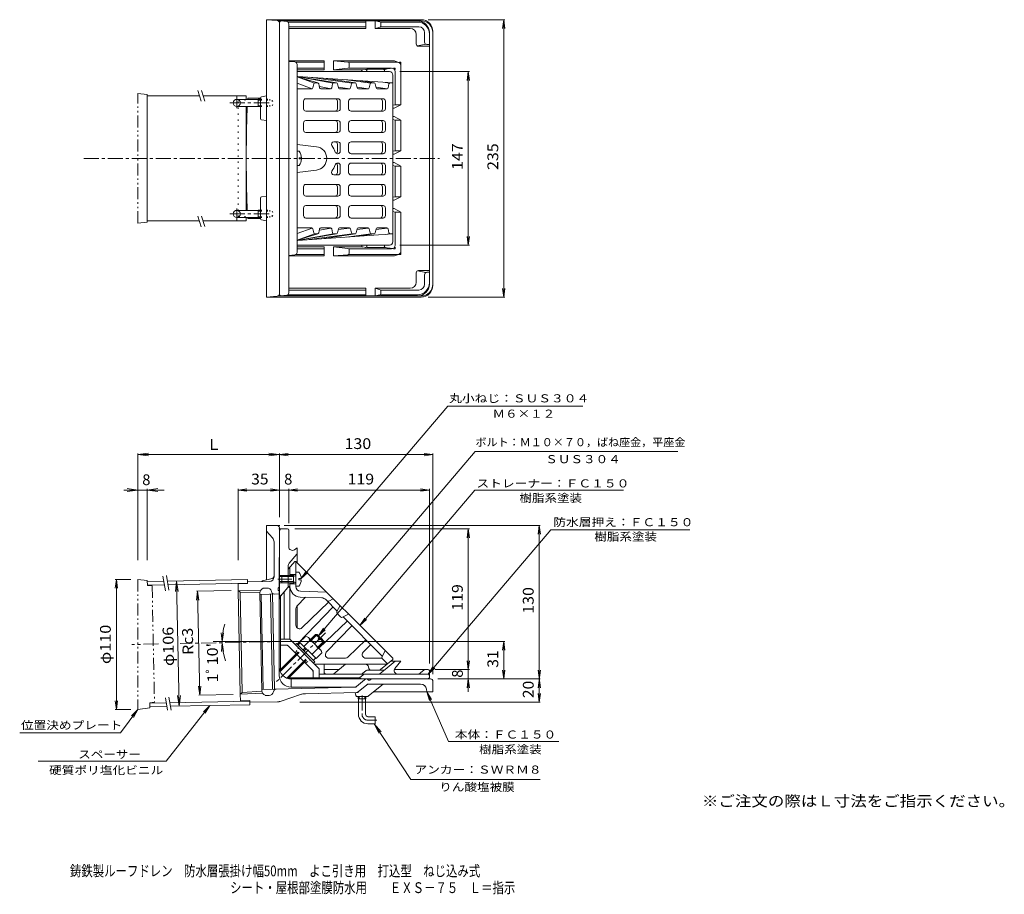
# Model space of a CAD drawing. Units: millimetres. Extents: x -297 to 537, y -412 to 329.
import ezdxf

# ---------------------------------------------------------------- set-up
doc = ezdxf.new("R2010")
doc.units = ezdxf.units.MM
doc.header["$LTSCALE"] = 3
for name, pattern in [('JWW_CENTER1', [6.773333, 4.233333, -0.846667, 0.846667, -0.846667]), ('JWW_DASHED1', [1.693333, 0.846667, -0.846667]), ('JWW_HOJO', [1.693333, -1.27, 0.423333]), ('JWW_PHANTOM1', [6.773333, 3.386667, -0.846667, 0.423333, -0.846667, 0.423333, -0.846667])]:
    doc.linetypes.add(name, pattern=pattern)
for name, color, linetype in [('0-9', 7, 'Continuous'), ('F-5ﾚｲﾔ', 7, 'Continuous'), ('その他', 7, 'Continuous'), ('仕上', 7, 'Continuous'), ('寸法', 7, 'Continuous'), ('建具', 7, 'Continuous'), ('躯体', 7, 'Continuous'), ('通り芯', 7, 'Continuous')]:
    doc.layers.add(name, color=color, linetype=linetype)
doc.styles.add('ＭＳ ゴシック', font='msgothic.ttc', dxfattribs={"height": 1})

msp = doc.modelspace()

# ---------------------------------------------------------------- linework, layer by layer
at = {"layer": '0-9', "color": 2, "linetype": 'JWW_CENTER1', "lineweight": 9}
for p, q in [((-113.12, 263.7), (-113.12, 253.58)), ((-113.12, 158.61), (-113.12, 168.73)), ((-7.13, -243.8), (-7.13, -259.73)), ((-2.13, -264.73), (5.48, -264.73))]:
    msp.add_line(p, q, dxfattribs=at)
at = {"layer": '0-9', "color": 2, "linetype": 'Continuous', "lineweight": 9}
for p, q in [((-113.12, 261.16), (-95.12, 261.16)), ((-95.12, 261.33), (-95.12, 254.98)), ((-95.12, 261.33), (-93.12, 261.33)), ((-95.12, 260.52), (-93.12, 260.52)), ((-113.12, 255.16), (-95.12, 255.16)), ((-95.12, 255.8), (-93.12, 255.8)), ((-95.12, 254.98), (-93.12, 254.98)), ((-113.12, 167.16), (-95.12, 167.16)), ((-95.12, 160.98), (-95.12, 167.33)), ((-95.12, 167.33), (-93.12, 167.33)), ((-113.12, 161.16), (-95.12, 161.16)), ((-95.12, 166.52), (-93.12, 166.52)), ((-95.12, 161.8), (-93.12, 161.8)), ((-95.12, 160.98), (-93.12, 160.98)), ((-75.13, -142.23), (-77.13, -142.23)), ((-75.13, -143.1), (-77.13, -143.1)), ((-75.13, -147.36), (-77.13, -147.36)), ((-75.13, -148.23), (-77.13, -148.23)), ((-63.67, -200.76), (-62.54, -199.63)), ((-46.98, -215.18), (-62.54, -199.63)), ((-61.26, -200.9), (-59.5, -199.13)), ((-54.9, -193.68), (-59.92, -198.71)), ((-46.06, -212.57), (-59.92, -198.71)), ((-51.43, -197.15), (-56.45, -202.18)), ((-52.53, -194.79), (-42.14, -205.18)), ((-50.87, -196.45), (-46.41, -191.99)), ((-50.16, -197.15), (-45, -191.99)), ((-46.41, -191.99), (-45, -191.99)), ((-43.41, -195), (-46.41, -191.99)), ((-42.7, -194.29), (-45, -191.99)), ((-44.5, -202.81), (-39.34, -197.65)), ((-44.12, -195.7), (-42.7, -194.29)), ((-43.06, -196.76), (-44.12, -195.7)), ((-43.8, -203.52), (-39.34, -199.06)), ((-43.06, -196.76), (-41.64, -195.35)), ((-39.34, -199.06), (-42.35, -196.06)), ((-39.34, -197.65), (-41.64, -195.35)), ((-39.34, -197.65), (-39.34, -199.06)), ((-56.93, -205.23), (-55.16, -203.46)), ((-56.22, -205.94), (-54.46, -204.17)), ((-44.51, -204.07), (-49.53, -209.1)), ((-41.04, -207.54), (-46.06, -212.57)), ((-76.78, -222.35), (-62.96, -208.54)), ((-76.42, -223.41), (-62.25, -209.24)), ((-70.74, -229.05), (-56.6, -214.9)), ((-69.68, -229.4), (-55.89, -215.61)), ((-48.25, -213.91), (-46.48, -212.14)), ((-48.11, -216.32), (-46.98, -215.18)), ((-10.3, -246.73), (-10.3, -244.73)), ((-10.3, -246.73), (-3.95, -246.73)), ((-10.13, -259.73), (-10.13, -246.73)), ((-9.49, -246.73), (-9.49, -244.73)), ((-4.77, -246.73), (-4.77, -244.73)), ((-4.13, -259.73), (-4.13, -246.73)), ((-3.95, -246.73), (-3.95, -244.73)), ((-2.13, -261.73), (3.87, -261.73)), ((3.87, -261.73), (3.87, -267.73)), ((-2.13, -267.73), (3.87, -267.73))]:
    msp.add_line(p, q, dxfattribs=at)
at = {"layer": '0-9', "color": 2, "linetype": 'JWW_DASHED1', "lineweight": 9}
for p, q in [((-62.96, -208.54), (-59.42, -205)), ((-62.25, -209.24), (-58.72, -205.71)), ((-56.6, -214.9), (-53.06, -211.37)), ((-55.89, -215.61), (-52.35, -212.07))]:
    msp.add_line(p, q, dxfattribs=at)
at = {"layer": '0-9', "color": 2, "linetype": 'Continuous', "lineweight": 9}
for centre in [(-113.12, 258.16), (-113.12, 164.16)]:
    msp.add_circle(centre, 3, dxfattribs=at)
for centre, radius, start, end in [((-55.22, -197.48), 3.81, 4.92564, 85.07436), ((-57.11, -209.75), 13.82, 24.26926, 65.73074), ((-44.83, -207.87), 3.81, 4.92564, 85.07436), ((-2.13, -259.73), 8, 180, 270), ((-2.13, -259.73), 2, 180, 270)]:
    msp.add_arc(centre, radius, start, end, dxfattribs=at)
at = {"layer": '0-9', "color": 2, "linetype": 'JWW_CENTER1', "lineweight": 9}
msp.add_arc((-2.13, -259.73), 5, 180, 270, dxfattribs=at)
at = {"layer": 'その他', "color": 7, "linetype": 'Continuous', "lineweight": 9}
for p, q in [((113.77, 328.66), (48.87, 328.66)), ((112.87, 328.66), (111.9, 321.22)), ((112.87, 93.66), (112.87, 328.66)), ((112.87, 328.66), (113.85, 321.22)), ((83.77, 284.66), (25.01, 284.66)), ((82.87, 284.66), (81.9, 277.22)), ((82.87, 137.66), (82.87, 284.66)), ((82.87, 284.66), (83.85, 277.22)), ((82.87, 137.66), (81.9, 145.09)), ((82.87, 137.66), (83.85, 145.09)), ((83.77, 137.66), (25.01, 137.66)), ((112.87, 93.66), (111.9, 101.09)), ((112.87, 93.66), (113.85, 101.09)), ((113.77, 93.66), (48.87, 93.66)), ((-196.94, -39.73), (-188.02, -38.55)), ((-196.94, -38.83), (-196.94, -129.15)), ((-196.94, -39.73), (-77.12, -39.73)), ((-196.94, -39.73), (-188.02, -40.9)), ((-86.05, -38.55), (-69.69, -40.71)), ((-77.12, -39.73), (-86.05, -40.9)), ((-77.12, -39.73), (-69.69, -38.75)), ((-77.12, -38.83), (-77.12, -92.86)), ((-77.12, -39.73), (52.87, -39.73)), ((52.87, -39.73), (45.44, -38.75)), ((52.87, -39.73), (45.44, -40.71)), ((52.87, -38.83), (52.87, -225.73)), ((-208.64, -69.73), (-174.55, -69.73)), ((-196.94, -69.73), (-205.86, -68.55)), ((-196.94, -69.73), (-205.86, -70.9)), ((-188.92, -69.73), (-180, -68.55)), ((-188.92, -68.83), (-188.92, -129.15)), ((-188.92, -69.73), (-180, -70.9)), ((-112.09, -69.73), (-104.66, -68.75)), ((-112.09, -68.83), (-112.09, -129.15)), ((-112.09, -69.73), (49.87, -69.73)), ((-112.09, -69.73), (-104.66, -70.71)), ((-77.12, -69.73), (-84.56, -68.75)), ((-77.12, -69.73), (-84.56, -70.71)), ((-69.12, -69.73), (-61.69, -68.75)), ((-69.12, -69.73), (-61.69, -68.75)), ((-69.12, -68.83), (-69.12, -97.73)), ((-69.12, -69.73), (-61.69, -70.71)), ((-69.12, -69.73), (-61.69, -70.71)), ((49.87, -69.73), (42.44, -68.75)), ((49.87, -69.73), (42.44, -70.71)), ((49.87, -68.83), (49.87, -216.73)), ((143.77, -99.73), (-73.12, -99.73)), ((142.87, -99.73), (141.9, -107.16)), ((142.87, -249.54), (142.87, -99.73)), ((142.87, -99.73), (143.85, -107.16)), ((83.77, -102.73), (-64.12, -102.73)), ((82.87, -102.73), (81.9, -110.16)), ((82.87, -240.55), (82.87, -102.73)), ((82.87, -102.73), (83.85, -110.16)), ((-215.1, -145.52), (-216.08, -152.95)), ((-216, -145.52), (-202.94, -145.52)), ((-215.1, -255.78), (-215.1, -145.52)), ((-215.1, -145.52), (-214.12, -152.95)), ((-164.08, -146.83), (-165.08, -155.77)), ((-161.92, -252.81), (-164.08, -146.83)), ((-164.08, -146.83), (-162.73, -155.73)), ((-147.2, -155.55), (-117.98, -154.95)), ((-146.3, -155.53), (-147.13, -162.98)), ((-146.3, -155.53), (-145.17, -162.94)), ((-144.51, -243.39), (-146.3, -155.53)), ((-125.5, -198.05), (-126.37, -190.6)), ((-125.5, -198.05), (-124.41, -190.63)), ((-125.51, -199.06), (-126.22, -206.52)), ((-125.51, -199.06), (-124.27, -206.45)), ((113.77, -198.05), (-70.12, -198.05)), ((112.87, -198.05), (111.9, -205.49)), ((112.87, -229.73), (112.87, -198.05)), ((112.87, -198.05), (113.85, -205.49)), ((82.87, -221.73), (81.9, -214.29)), ((82.87, -221.73), (83.85, -214.29)), ((83.77, -221.73), (54.87, -221.73)), ((112.87, -229.73), (111.9, -222.29)), ((112.87, -229.73), (113.85, -222.29)), ((143.85, -222.29), (141.9, -237.16)), ((141.9, -222.29), (143.85, -237.16)), ((143.77, -229.73), (56.95, -229.73)), ((82.87, -229.73), (81.9, -237.16)), ((82.87, -229.73), (83.85, -237.16)), ((-144.51, -243.39), (-145.64, -235.98)), ((-144.51, -243.39), (-143.68, -235.94)), ((-215.1, -255.78), (-216.08, -248.34)), ((-215.1, -255.78), (-214.12, -248.34)), ((-161.92, -252.81), (-163.28, -243.91)), ((-161.92, -252.81), (-160.93, -243.86)), ((-145.41, -243.41), (-116.19, -242.82)), ((143.77, -249.54), (-59.76, -249.54)), ((142.87, -249.54), (141.9, -242.11)), ((142.87, -249.54), (143.85, -242.11)), ((-216, -255.78), (-202.94, -255.78)), ((3.06, -267.73), (8.96, -274.52)), ((3.06, -267.73), (7, -275.82))]:
    msp.add_line(p, q, dxfattribs=at)
msp.add_arc((-76.12, -198.05), 49.38, 162.61056, 199.29325, dxfattribs=at)
at = {"layer": '仕上', "color": 6, "linetype": 'Continuous', "lineweight": 9}
for p, q in [((16.01, 284.66), (-61.99, 284.66)), ((-61.99, 280.63), (-28.67, 275.07)), ((-61.99, 280.57), (-31.49, 275.01)), ((-61.99, 280.35), (-44.45, 275.04)), ((-47.49, 274.96), (-61.99, 280.29)), ((-61.58, 280.56), (19.01, 275.09)), ((-15.54, 275.02), (-52, 279.91)), ((-44.74, 275.09), (-47.01, 275.09)), ((-39.53, 279.06), (-12.77, 275.07)), ((-28.83, 275.09), (-31.1, 275.09)), ((-20.17, 277.75), (0.37, 275.02)), ((-12.92, 275.09), (-15.19, 275.09)), ((-10.59, 277.1), (3.13, 275.07)), ((2.99, 275.09), (0.72, 275.09)), ((16.28, 275.02), (12.5, 275.53)), ((16.63, 275.09), (19.01, 275.09)), ((19.01, 140.66), (19.01, 281.66)), ((-49.19, 270.18), (-61.99, 274.88)), ((-49.67, 270.06), (-61.99, 270.06)), ((-47.99, 274.29), (-48.69, 270.86)), ((-43.02, 270.85), (-43.76, 274.3)), ((-43.25, 271.94), (-33.37, 270.14)), ((-33.76, 270.06), (-42.04, 270.06)), ((-32.08, 274.29), (-32.78, 270.86)), ((-27.11, 270.85), (-27.85, 274.3)), ((-17.5, 270.12), (-27.23, 271.42)), ((-17.85, 270.06), (-26.13, 270.06)), ((-16.87, 270.86), (-16.17, 274.29)), ((-11.2, 270.85), (-11.94, 274.3)), ((-11.32, 271.41), (-1.59, 270.12)), ((-1.94, 270.06), (-10.22, 270.06)), ((-0.26, 274.29), (-0.96, 270.86)), ((3.97, 274.3), (4.71, 270.85)), ((14.32, 270.12), (4.59, 271.42)), ((13.97, 270.06), (5.69, 270.06)), ((15.65, 274.29), (14.95, 270.86)), ((-56.62, 259.66), (-56.62, 253.16)), ((-27.52, 261.66), (-54.62, 261.66)), ((-28, 259.66), (-28, 253.16)), ((-25.52, 259.66), (-25.52, 253.16)), ((-18.45, 253.16), (-18.45, 259.66)), ((-16.45, 261.66), (10.65, 261.66)), ((10.18, 259.66), (10.18, 253.16)), ((12.65, 259.66), (12.65, 253.16)), ((-27.52, 251.16), (-54.62, 251.16)), ((-16.45, 251.16), (10.65, 251.16)), ((-27.52, 243.16), (-54.62, 243.16)), ((-16.45, 243.16), (10.65, 243.16)), ((-56.62, 241.16), (-56.62, 235.16)), ((-28, 235.16), (-28, 241.16)), ((-25.52, 235.16), (-25.52, 241.16)), ((-18.45, 241.16), (-18.45, 235.16)), ((10.18, 241.16), (10.18, 235.16)), ((12.65, 241.16), (12.65, 235.16)), ((-27.52, 233.16), (-54.62, 233.16)), ((-27.52, 225.16), (-30.99, 225.16)), ((-16.45, 233.16), (10.65, 233.16)), ((-16.45, 225.16), (10.65, 225.16)), ((-61.99, 223.04), (-45.79, 221.09)), ((-28, 217.16), (-28, 223.16)), ((-25.52, 217.16), (-25.52, 223.16)), ((-18.45, 223.16), (-18.45, 217.16)), ((10.18, 223.16), (10.18, 217.16)), ((12.65, 223.16), (12.65, 217.16)), ((-27.52, 215.16), (-27.91, 215.16)), ((-16.45, 215.16), (10.65, 215.16)), ((-61.99, 199.28), (-45.79, 201.23)), ((-28, 205.16), (-28, 199.16)), ((-27.52, 207.16), (-27.91, 207.16)), ((-25.52, 205.16), (-25.52, 199.16)), ((-18.45, 199.16), (-18.45, 205.16)), ((-16.45, 207.16), (10.65, 207.16)), ((10.18, 199.16), (10.18, 205.16)), ((12.65, 199.16), (12.65, 205.16)), ((-27.52, 197.16), (-30.99, 197.16)), ((-16.45, 197.16), (10.65, 197.16)), ((-56.62, 181.16), (-56.62, 187.16)), ((-27.52, 189.16), (-54.62, 189.16)), ((-28, 187.16), (-28, 181.16)), ((-25.52, 187.16), (-25.52, 181.16)), ((-18.45, 181.16), (-18.45, 187.16)), ((-16.45, 189.16), (10.65, 189.16)), ((10.18, 181.16), (10.18, 187.16)), ((12.65, 181.16), (12.65, 187.16)), ((-27.52, 179.16), (-54.62, 179.16)), ((-16.45, 179.16), (10.65, 179.16)), ((-56.62, 162.66), (-56.62, 169.16)), ((-27.52, 171.16), (-54.62, 171.16)), ((-28, 162.66), (-28, 169.16)), ((-25.52, 162.66), (-25.52, 169.16)), ((-18.45, 169.16), (-18.45, 162.66)), ((-16.45, 171.16), (10.65, 171.16)), ((10.18, 162.66), (10.18, 169.16)), ((12.65, 162.66), (12.65, 169.16)), ((-27.52, 160.66), (-54.62, 160.66)), ((-16.45, 160.66), (10.65, 160.66)), ((-49.67, 152.26), (-61.99, 152.26)), ((-49.19, 152.13), (-61.99, 147.43)), ((-47.99, 148.03), (-48.69, 151.46)), ((-43.02, 151.47), (-43.76, 148.02)), ((-43.25, 150.38), (-33.37, 152.18)), ((-33.76, 152.26), (-42.04, 152.26)), ((-32.08, 148.03), (-32.78, 151.46)), ((-27.11, 151.47), (-27.85, 148.02)), ((-17.5, 152.19), (-27.23, 150.89)), ((-17.85, 152.26), (-26.13, 152.26)), ((-16.87, 151.46), (-16.17, 148.03)), ((-11.2, 151.47), (-11.94, 148.02)), ((-11.32, 150.91), (-1.59, 152.2)), ((-1.94, 152.26), (-10.22, 152.26)), ((-0.26, 148.03), (-0.96, 151.46)), ((3.97, 148.02), (4.71, 151.47)), ((14.32, 152.2), (4.59, 150.9)), ((13.97, 152.26), (5.69, 152.26)), ((15.65, 148.03), (14.95, 151.46)), ((-47.49, 147.35), (-61.99, 142.03)), ((-61.99, 141.75), (-31.49, 147.31)), ((-61.99, 141.96), (-44.45, 147.27)), ((-61.99, 141.69), (-28.67, 147.24)), ((-61.58, 141.75), (19.01, 147.23)), ((-15.54, 147.29), (-52, 142.4)), ((-44.74, 147.23), (-47.01, 147.23)), ((-39.53, 143.25), (-12.77, 147.24)), ((-28.83, 147.23), (-31.1, 147.23)), ((-20.17, 144.57), (0.37, 147.29)), ((-12.92, 147.23), (-15.19, 147.23)), ((-10.59, 145.22), (3.13, 147.24)), ((2.99, 147.23), (0.72, 147.23)), ((16.28, 147.29), (12.5, 146.79)), ((16.63, 147.23), (19.01, 147.23)), ((16.01, 137.66), (-61.99, 137.66)), ((-69.62, -136.78), (-64.13, -130.23)), ((-64.13, -130.23), (-63.13, -130.23)), ((-63.13, -141.23), (-63.13, -130.23)), ((-63.13, -130.23), (18.87, -212.23)), ((-68.13, -142.23), (-68.13, -134.99)), ((-63.13, -141.23), (-68.13, -141.23)), ((-68.13, -196.49), (-68.13, -148.23)), ((-63.13, -149.23), (-68.13, -149.23)), ((-63.13, -151.38), (-63.13, -149.23)), ((-37.13, -156.23), (-59.28, -155.37)), ((-62.28, -168.19), (-54.9, -160.55)), ((-41.23, -161.07), (-59.47, -160.37)), ((-35.62, -164.8), (-58.04, -186.45)), ((-37.89, -162.53), (-28.14, -172.29)), ((-35.08, -163.83), (-31.47, -161.88)), ((-31.61, -161.96), (-31.5, -161.85)), ((-63.13, -170.28), (-63.13, -184.29)), ((-31.61, -168.81), (-61.16, -199.42)), ((-28.35, -172.68), (-25.66, -167.69)), ((-25.35, -177.19), (-28.09, -174.46)), ((-23.58, -177.45), (-18.59, -174.76)), ((-19.71, -180.71), (-43.57, -203.75)), ((-23.19, -177.24), (10.04, -210.46)), ((-15.7, -184.72), (-37.35, -207.14)), ((-19.09, -211.38), (-3.8, -196.62)), ((0.21, -200.63), (-6.08, -207.14)), ((9.82, -210.85), (12.51, -205.86)), ((-21.17, -212.23), (-35.19, -212.23)), ((-3.92, -212.23), (9.8, -212.23)), ((8.57, -221.88), (18.87, -213.23)), ((10.08, -212.63), (14.42, -216.96)), ((18.87, -212.23), (18.87, -213.23)), ((-47.13, -217.23), (13.56, -217.23)), ((-1.37, -221.02), (-1.64, -219.64)), ((0.1, -222.23), (7.6, -222.23))]:
    msp.add_line(p, q, dxfattribs=at)
at = {"layer": '仕上', "color": 4, "linetype": 'Continuous', "lineweight": 9}
for p, q in [((-60.39, 217.16), (-62.12, 217.16)), ((-60.39, 210.68), (-60.39, 211.64)), ((-58.4, 211.64), (-60.39, 211.64)), ((-58.4, 210.68), (-60.39, 210.68)), ((-60.39, 205.16), (-62.12, 205.16)), ((-60.53, -139.23), (-63.13, -139.23)), ((-63.13, -139.23), (-63.13, -151.23)), ((-75.13, -142.23), (-75.13, -148.23)), ((-65.13, -142.23), (-75.13, -142.23)), ((-65.13, -143.1), (-75.13, -143.1)), ((-65.13, -147.36), (-75.13, -147.36)), ((-65.13, -148.23), (-75.13, -148.23)), ((-65.13, -143.1), (-63.25, -142.04)), ((-65.13, -142.23), (-64.36, -142.67)), ((-65.13, -142.23), (-65.13, -148.23)), ((-65.13, -147.36), (-63.25, -148.41)), ((-65.13, -148.23), (-64.36, -147.79)), ((-60.53, -145.71), (-60.53, -144.75)), ((-58.54, -144.75), (-60.53, -144.75)), ((-58.54, -145.71), (-60.53, -145.71)), ((-60.53, -151.23), (-63.13, -151.23))]:
    msp.add_line(p, q, dxfattribs=at)
at = {"layer": '仕上', "color": 6, "linetype": 'Continuous', "lineweight": 9}
for centre, radius, start, end in [((16.01, 281.66), 3, 0, 90), ((-47.01, 274.09), 1, 90, 168.39528), ((-44.74, 274.09), 1, 12.21104, 90), ((-31.1, 274.09), 1, 90, 168.39528), ((-28.83, 274.09), 1, 12.21104, 90), ((-15.19, 274.09), 1, 90, 168.39528), ((-12.92, 274.09), 1, 12.21104, 90), ((0.72, 274.09), 1, 90, 168.39528), ((2.99, 274.09), 1, 12.21104, 90), ((16.63, 274.09), 1, 90, 168.39499), ((-49.67, 271.06), 1, 270, 348.39528), ((-42.04, 271.06), 1, 192.21104, 270), ((-33.76, 271.06), 1, 270, 348.39806), ((-26.13, 271.06), 1, 192.21104, 270), ((-17.85, 271.06), 1, 270, 348.39499), ((-10.22, 271.06), 1, 192.21104, 270), ((-1.94, 271.06), 1, 270, 348.39528), ((5.69, 271.06), 1, 192.21104, 270), ((13.97, 271.06), 1, 270, 348.39528), ((-54.62, 259.66), 2, 90, 180), ((-30, 259.66), 2, 0, 90), ((-27.52, 259.66), 2, 0, 90), ((-16.45, 259.66), 2, 90, 180), ((8.18, 259.66), 2, 0, 90), ((10.65, 259.66), 2, 0, 90), ((-54.62, 253.16), 2, 180, 270), ((-30, 253.16), 2, 270, 0), ((-27.52, 253.16), 2, 270, 0), ((-16.45, 253.16), 2, 180, 270), ((8.18, 253.16), 2, 270, 0), ((10.65, 253.16), 2, 270, 0), ((-54.62, 241.16), 2, 90, 180), ((-30, 241.16), 2, 0, 90), ((-27.52, 241.16), 2, 0, 90), ((-16.45, 241.16), 2, 90, 180), ((8.18, 241.16), 2, 0, 90), ((10.65, 241.16), 2, 0, 90), ((-54.62, 235.16), 2, 180, 270), ((-30, 235.16), 2, 270, 0), ((-27.52, 235.16), 2, 270, 0), ((-16.45, 235.16), 2, 180, 270), ((8.18, 235.16), 2, 270, 0), ((10.65, 235.16), 2, 270, 0), ((-30.99, 223.16), 2, 90, 216.87004), ((-30, 223.16), 2, 0, 90), ((-27.52, 223.16), 2, 0, 90), ((-16.45, 223.16), 2, 90, 180), ((8.18, 223.16), 2, 0, 90), ((10.65, 223.16), 2, 0, 90), ((-46.99, 211.16), 10, 0.0006, 83.12964), ((-46.99, 211.16), 18, 17.45766, 36.8699), ((-30, 217.16), 2, 301.48555, 0), ((-27.52, 217.16), 2, 270, 0), ((-16.45, 217.16), 2, 180, 270), ((8.18, 217.16), 2, 270, 0), ((10.65, 217.16), 2, 270, 0), ((-46.99, 211.16), 10, 276.87036, 359.9994), ((-27.91, 217.16), 2, 197.45796, 270), ((-30.99, 199.16), 2, 143.12996, 270), ((-46.99, 211.16), 18, 323.1301, 342.54234), ((-27.91, 205.16), 2, 90, 162.54204), ((-30, 205.16), 2, 0, 58.51445), ((-27.52, 205.16), 2, 0, 90), ((-16.45, 205.16), 2, 90, 180), ((8.18, 205.16), 2, 0, 90), ((10.65, 205.16), 2, 0, 90), ((-30, 199.16), 2, 270, 0), ((-27.52, 199.16), 2, 270, 0), ((-16.45, 199.16), 2, 180, 270), ((8.18, 199.16), 2, 270, 0), ((10.65, 199.16), 2, 270, 0), ((-54.62, 187.16), 2, 90, 180), ((-30, 187.16), 2, 0, 90), ((-27.52, 187.16), 2, 0, 90), ((-16.45, 187.16), 2, 90, 180), ((8.18, 187.16), 2, 0, 90), ((10.65, 187.16), 2, 0, 90), ((-54.62, 181.16), 2, 180, 270), ((-30, 181.16), 2, 270, 0), ((-27.52, 181.16), 2, 270, 0), ((-16.45, 181.16), 2, 180, 270), ((8.18, 181.16), 2, 270, 0), ((10.65, 181.16), 2, 270, 0), ((-54.62, 169.16), 2, 90, 180), ((-30, 169.16), 2, 0, 90), ((-27.52, 169.16), 2, 0, 90), ((-16.45, 169.16), 2, 90, 180), ((8.18, 169.16), 2, 0, 90), ((10.65, 169.16), 2, 0, 90), ((-54.62, 162.66), 2, 180, 270), ((-30, 162.66), 2, 270, 0), ((-27.52, 162.66), 2, 270, 0), ((-16.45, 162.66), 2, 180, 270), ((8.18, 162.66), 2, 270, 0), ((10.65, 162.66), 2, 270, 0), ((-49.67, 151.26), 1, 11.60472, 90), ((-42.04, 151.26), 1, 90, 167.78896), ((-33.76, 151.26), 1, 11.60194, 90), ((-26.13, 151.26), 1, 90, 167.78896), ((-17.85, 151.26), 1, 11.60501, 90), ((-10.22, 151.26), 1, 90, 167.78896), ((-1.94, 151.26), 1, 11.60472, 90), ((5.69, 151.26), 1, 90, 167.78896), ((13.97, 151.26), 1, 11.60472, 90), ((-47.01, 148.23), 1, 191.60472, 270), ((-44.74, 148.23), 1, 270, 347.78896), ((-31.1, 148.23), 1, 191.60472, 270), ((-28.83, 148.23), 1, 270, 347.78896), ((-15.19, 148.23), 1, 191.60472, 270), ((-12.92, 148.23), 1, 270, 347.78896), ((0.72, 148.23), 1, 191.60472, 270), ((2.99, 148.23), 1, 270, 347.78896), ((16.63, 148.23), 1, 191.60501, 270), ((16.01, 140.66), 3, 270, 0), ((-66.63, -135.54), 1.5, 140.00024, 179.99966), ((-71.13, -153.69), 3, 0, 59.99167), ((-59.13, -151.38), 9, 179.99989, 267.79736), ((-59.13, -151.38), 4, 180, 267.79758), ((-41.43, -166.07), 5, 44.99969, 87.79678), ((-35.79, -162.51), 1.5, 225.00101, 298.30215), ((-60.13, -170.28), 3, 136.00031, 180), ((-27.03, -173.39), 1.5, 151.69917, 225.00067), ((-24.29, -176.13), 1.5, 225.00067, 298.29955), ((-60.13, -184.29), 3, 180, 314.00029), ((-47.13, -196.23), 21, 179.9998, 180.20361), ((-59.01, -201.5), 3, 136.00008, 157.94907), ((-35.19, -209.23), 3, 135.99957, 269.9995), ((-3.92, -209.23), 3, 135.99957, 269.9995), ((-21.17, -209.23), 3, 270, 313.99899), ((11.14, -211.57), 1.5, 151.69922, 224.99966), ((-47.13, -196.23), 21, 269.79643, 269.9998), ((-4.58, -220.23), 3, 11.30984, 90), ((0.1, -220.73), 1.5, 191.31015, 269.99966), ((7.6, -220.73), 1.5, 269.99966, 309.99969), ((13.56, -215.73), 1.5, 269.99966, 309.99969)]:
    msp.add_arc(centre, radius, start, end, dxfattribs=at)
at = {"layer": '仕上', "color": 4, "linetype": 'Continuous', "lineweight": 9}
for centre, radius, start, end in [((-68.39, 211.16), 10, 2.74591, 36.86987), ((-68.39, 211.16), 10, 323.13013, 357.25409), ((-68.53, -145.23), 10, 2.74562, 36.86987), ((-63.38, -141.83), 0.25, 299.32918, 0), ((-63.38, -148.63), 0.25, 0, 60.67082), ((-68.53, -145.23), 10, 323.13013, 357.25438)]:
    msp.add_arc(centre, radius, start, end, dxfattribs=at)
at = {"layer": '寸法', "color": 7, "linetype": 'Continuous', "lineweight": 9}
for p, q in [((65.58, 1.39), (-58.54, -144.75)), ((65.58, 1.39), (179.78, 1.39)), ((88.76, -37.01), (-43.85, -193.14)), ((88.76, -37.01), (260.18, -37.01)), ((88.43, -69.91), (-8.87, -184.48)), ((88.43, -69.91), (214.35, -69.91)), ((152.83, -103.33), (48.87, -225.73)), ((152.83, -103.33), (270.44, -103.33)), ((-58.54, -144.75), (-54.47, -138.45)), ((-58.54, -144.75), (-52.98, -139.71)), ((-8.87, -184.48), (-4.81, -178.18)), ((-8.87, -184.48), (-3.31, -179.44)), ((-43.85, -193.14), (-39.78, -186.84)), ((-43.85, -193.14), (-38.29, -188.11)), ((48.87, -225.73), (52.94, -219.43)), ((48.87, -225.73), (54.43, -220.69)), ((66.05, -282.64), (47.87, -240.73)), ((47.87, -240.73), (51.73, -247.16)), ((47.87, -240.73), (49.93, -247.94)), ((-196.94, -255.78), (-211.67, -275.37)), ((-196.94, -255.78), (-202.19, -261.13)), ((-196.94, -255.78), (-200.63, -262.31)), ((-136.06, -252.28), (-173.04, -299.42)), ((-136.06, -252.28), (-141.42, -257.53)), ((-136.06, -252.28), (-139.87, -258.74)), ((3.06, -267.73), (34.27, -314.92)), ((-296.92, -275.37), (-211.67, -275.37)), ((66.05, -282.64), (159.49, -282.64)), ((-281.19, -299.42), (-173.04, -299.42)), ((34.27, -314.92), (143.77, -314.92))]:
    msp.add_line(p, q, dxfattribs=at)
at = {"layer": '建具', "color": 7, "linetype": 'Continuous', "lineweight": 9}
for p, q in [((-146.01, 268.6), (-143.41, 259.65)), ((-142.9, 268.66), (-140.31, 259.71)), ((-146.01, 162.28), (-143.41, 153.33)), ((-142.9, 162.34), (-140.31, 153.4)), ((-175.68, -142.72), (-173.49, -155.15)), ((-172.73, -142.2), (-170.53, -154.63)), ((-173.58, -245.7), (-171.73, -256.21)), ((-170.63, -245.18), (-168.67, -256.26))]:
    msp.add_line(p, q, dxfattribs=at)
at = {"layer": '建具', "color": 7, "linetype": 'JWW_PHANTOM1', "lineweight": 9}
for p, q in [((-188.92, 265.16), (-196.94, 266.14)), ((-196.94, 156.17), (-196.94, 266.14)), ((-188.92, 264.16), (-188.92, 265.16)), ((-188.92, 157.16), (-196.94, 156.17)), ((-188.92, 158.16), (-188.92, 157.16)), ((-188.92, -146.34), (-196.94, -145.52)), ((-196.94, -145.52), (-196.94, -255.78)), ((-188.92, -146.34), (-188.83, -150.58)), ((-184.83, -151), (-188.83, -150.58)), ((-184.83, -151), (-182.82, -249.48)), ((-182.82, -249.48), (-186.81, -250.06)), ((-186.72, -254.31), (-196.94, -255.78)), ((-186.81, -250.06), (-186.72, -254.31))]:
    msp.add_line(p, q, dxfattribs=at)
at = {"layer": '建具', "color": 4, "linetype": 'Continuous', "lineweight": 9}
for p, q in [((-188.92, 158.16), (-188.92, 264.16)), ((-144.72, 264.16), (-188.92, 264.16)), ((-105.13, 264.16), (-141.6, 264.16)), ((-105.13, 261.16), (-105.13, 264.16)), ((-105.13, 167.16), (-105.13, 255.16)), ((-105.13, 158.16), (-105.13, 161.16)), ((-144.81, 158.16), (-188.92, 158.16)), ((-105.13, 158.16), (-141.69, 158.16)), ((-188.9, -147.34), (-174.92, -147.05)), ((-171.88, -146.99), (-104.17, -145.61)), ((-171.35, -149.98), (-104.11, -148.61)), ((-104.17, -145.61), (-104.13, -147.61)), ((-188.84, -150.33), (-174.39, -150.04)), ((-186.8, -250.31), (-172.82, -250.03)), ((-169.78, -249.97), (-102.07, -248.59)), ((-102.05, -249.59), (-102.01, -251.59)), ((-186.74, -253.31), (-172.29, -253.02)), ((-169.26, -252.96), (-102.01, -251.59))]:
    msp.add_line(p, q, dxfattribs=at)
at = {"layer": '躯体', "color": 2, "linetype": 'Continuous', "lineweight": 9}
for p, q in [((-77.12, 96.89), (-77.12, 325.42)), ((39.87, 327.66), (-76.12, 327.66)), ((-70.9, 327.08), (-76.12, 327.66)), ((-3.89, 326.66), (-69.88, 326.66)), ((-69.12, 97.23), (-69.12, 325.09)), ((-3.89, 327.66), (-3.89, 321.16)), ((4.11, 327.66), (4.11, 321.16)), ((8.08, 326.82), (4.11, 327.66)), ((39.87, 326.66), (8.46, 326.66)), ((8.87, 323.39), (8.87, 325.85)), ((-3.89, 322.66), (-69.12, 322.66)), ((-3.89, 321.16), (-69.12, 321.16)), ((8.17, 322.44), (4.11, 321.16)), ((33.72, 321.16), (4.11, 321.16)), ((40.87, 322.66), (8.55, 322.66)), ((45.87, 309.66), (45.87, 317.66)), ((49.87, 104.66), (49.87, 317.66)), ((38.72, 316.16), (38.72, 308.16)), ((39.8, 306.38), (46.95, 307.88)), ((40.72, 306.16), (49.87, 306.16)), ((47.87, 307.66), (49.87, 307.66)), ((-39.23, 293.66), (-69.12, 293.66)), ((-63.94, 292.82), (-69.12, 293.29)), ((-63.31, 292.66), (-39.23, 292.66)), ((-39.23, 293.66), (-39.23, 286.16)), ((-31.23, 293.66), (-31.23, 286.16)), ((-19.05, 292.73), (-31.23, 293.66)), ((20.5, 293.66), (-31.23, 293.66)), ((22.87, 292.66), (-18.75, 292.66)), ((20.5, 293.66), (23.86, 292.49)), ((-62.12, 131.48), (-62.12, 290.83)), ((-39.23, 287.66), (-62.12, 287.66)), ((-62.12, 286.16), (-39.23, 286.16)), ((-19.01, 287.56), (-31.23, 286.16)), ((-7.36, 286.16), (-31.23, 286.16)), ((17.87, 287.66), (-18.67, 287.66)), ((-18.13, 291.73), (-18.13, 288.55)), ((-7.3, 284.66), (-7.3, 285.27)), ((-3.18, 286.65), (-7.24, 286.16)), ((-3.13, 284.66), (-3.13, 285.66)), ((11.85, 286.66), (-3.07, 286.66)), ((11.94, 285.32), (11.94, 284.66)), ((12.02, 286.67), (18.98, 287.45)), ((20.87, 284.66), (20.87, 256.66)), ((25.87, 289.66), (25.87, 256.66)), ((18.88, 256.2), (20.87, 256.66)), ((18.88, 253.66), (20.08, 253.66)), ((20.08, 253.66), (25.87, 256.66)), ((20.87, 256.66), (25.87, 256.66)), ((18.88, 246.66), (20.08, 246.66)), ((18.88, 244.12), (20.87, 243.66)), ((25.87, 243.66), (20.08, 246.66)), ((20.87, 243.66), (25.87, 243.66)), ((20.87, 243.66), (20.87, 217.66)), ((25.87, 243.66), (25.87, 217.66)), ((18.88, 217.2), (20.87, 217.66)), ((20.08, 214.66), (25.87, 217.66)), ((20.87, 217.66), (25.87, 217.66)), ((18.88, 214.66), (20.08, 214.66)), ((18.88, 207.66), (20.08, 207.66)), ((18.88, 205.12), (20.87, 204.66)), ((20.08, 207.66), (25.87, 204.66)), ((20.87, 204.66), (25.87, 204.66)), ((20.87, 178.66), (20.87, 204.66)), ((25.87, 178.66), (25.87, 204.66)), ((18.88, 178.2), (20.87, 178.66)), ((18.88, 175.66), (20.08, 175.66)), ((25.87, 178.66), (20.08, 175.66)), ((20.87, 178.66), (25.87, 178.66)), ((18.88, 168.66), (20.08, 168.66)), ((20.08, 168.66), (25.87, 165.66)), ((18.88, 166.12), (20.87, 165.66)), ((20.87, 137.66), (20.87, 165.66)), ((20.87, 165.66), (25.87, 165.66)), ((25.87, 132.66), (25.87, 165.66)), ((-62.12, 136.16), (-39.23, 136.16)), ((-39.23, 134.66), (-62.12, 134.66)), ((-39.23, 128.66), (-39.23, 136.16)), ((-31.23, 128.66), (-31.23, 136.16)), ((-19.01, 134.76), (-31.23, 136.16)), ((-7.36, 136.16), (-31.23, 136.16)), ((17.87, 134.66), (-18.67, 134.66)), ((-18.13, 130.58), (-18.13, 133.77)), ((-7.3, 137.66), (-7.3, 137.04)), ((-3.18, 135.66), (-7.24, 136.15)), ((-3.13, 137.66), (-3.13, 136.66)), ((11.85, 135.66), (-3.07, 135.66)), ((11.94, 137), (11.94, 137.66)), ((12.02, 135.65), (18.98, 134.87)), ((-63.94, 129.49), (-69.12, 129.02)), ((-39.23, 128.66), (-69.12, 128.66)), ((-63.31, 129.66), (-39.23, 129.66)), ((-19.05, 129.59), (-31.23, 128.66)), ((20.5, 128.66), (-31.23, 128.66)), ((22.87, 129.66), (-18.75, 129.66)), ((20.5, 128.66), (23.86, 129.82)), ((38.72, 106.16), (38.72, 114.16)), ((39.8, 115.93), (46.95, 114.43)), ((40.72, 116.16), (49.87, 116.16)), ((45.87, 112.66), (45.87, 104.66)), ((47.87, 114.66), (49.87, 114.66)), ((-3.89, 101.16), (-69.12, 101.16)), ((-3.89, 94.66), (-3.89, 101.16)), ((33.72, 101.16), (4.11, 101.16)), ((4.11, 94.66), (4.11, 101.16)), ((8.17, 99.88), (4.11, 101.16)), ((-70.9, 95.24), (-76.12, 94.66)), ((39.87, 94.66), (-76.12, 94.66)), ((-3.89, 95.66), (-69.88, 95.66)), ((-3.89, 99.66), (-69.12, 99.66)), ((8.08, 95.49), (4.11, 94.66)), ((39.87, 95.66), (8.46, 95.66)), ((40.87, 99.66), (8.55, 99.66)), ((8.87, 98.92), (8.87, 96.47)), ((-77.13, -219.73), (-77.12, -105.01)), ((-76.42, -103.08), (-76.12, -102.73)), ((-70.12, -102.73), (-76.12, -102.73)), ((-69.12, -117.86), (-69.12, -103.73)), ((-62.36, -124), (-68.92, -131.83)), ((-64.4, -120.32), (-62.12, -118.73)), ((-62.12, -131.23), (-62.12, -118.73)), ((-69.63, -151.62), (-69.62, -133.76)), ((-69.62, -133.76), (-69.62, -143.1)), ((-69.62, -147.36), (-69.62, -151.62)), ((-69.86, -152.26), (-76.12, -159.73)), ((-73.13, -196.14), (-73.13, -156.15)), ((-76.25, -159.6), (-76.12, -159.73)), ((-76.12, -159.73), (-76.12, -221.61)), ((-62.12, -186.53), (-62.12, -168.03)), ((-68.7, -196.14), (-76.12, -196.14)), ((-67.99, -196.43), (-43.83, -220.59)), ((-71.6, -201.14), (-76.12, -201.14)), ((-49.42, -222.08), (-69.48, -202.02)), ((12.49, -221.76), (20.87, -214.73)), ((17.09, -214.73), (25.87, -214.73)), ((20.78, -220.8), (25.87, -214.73)), ((-48.54, -224.2), (-48.54, -228.73)), ((-43.54, -221.3), (-43.54, -228.73)), ((-39.23, -217.23), (-39.23, -223.73)), ((-26.47, -221.73), (-39.23, -221.73)), ((-21.1, -217.23), (-30.96, -225.49)), ((-6.74, -225.26), (-3.68, -222.69)), ((11.21, -222.23), (-2.4, -222.23)), ((8.32, -225.26), (12.49, -221.76)), ((48.87, -221.73), (20.25, -221.73)), ((42.5, -224.56), (45.6, -221.96)), ((49.87, -222.73), (49.87, -228.73)), ((-9.13, -228.73), (-69.01, -228.73)), ((-67.12, -229.73), (47.59, -229.73)), ((-31.78, -225.73), (-43.54, -225.73)), ((-4.23, -225.73), (-31.78, -225.73)), ((-6.11, -226.19), (-9.13, -228.73)), ((-9, -228.85), (-9.13, -228.73)), ((-4.23, -225.73), (7.04, -225.73)), ((23.08, -225.73), (7.04, -225.73)), ((48.87, -225.73), (23.08, -225.73)), ((49.52, -229.02), (49.87, -228.73))]:
    msp.add_line(p, q, dxfattribs=at)
at = {"layer": '躯体', "color": 2, "linetype": 'JWW_HOJO', "lineweight": 9}
for p, q in [((25.87, 292.66), (22.87, 292.66)), ((25.87, 292.66), (25.87, 289.66)), ((-7.3, 286.16), (-7.36, 286.16)), ((-7.24, 286.16), (-7.3, 286.16)), ((20.87, 287.66), (17.87, 287.66)), ((20.87, 287.66), (20.87, 284.66)), ((-7.3, 136.16), (-7.36, 136.16)), ((-7.24, 136.15), (-7.3, 136.16)), ((20.87, 134.66), (17.87, 134.66)), ((20.87, 134.66), (20.87, 137.66)), ((25.87, 129.66), (22.87, 129.66)), ((25.87, 129.66), (25.87, 132.66)), ((-77.64, -102.73), (-76.4, -102.73)), ((-77.12, -103.74), (-77.12, -102)), ((-62.12, -123.73), (-62.36, -124)), ((-69.62, -151.98), (-69.86, -152.26)), ((-69.62, -151.62), (-69.62, -151.98)), ((-70.36, -201.14), (-71.6, -201.14)), ((-69.48, -202.02), (-70.36, -201.14)), ((-48.54, -222.96), (-49.42, -222.08)), ((-48.54, -222.96), (-48.54, -224.2)), ((-39.23, -225.73), (-39.23, -223.73)), ((-3.68, -222.69), (-3.13, -222.23)), ((-2.4, -222.23), (-3.13, -222.23)), ((11.94, -222.23), (11.21, -222.23)), ((-30.82, -225.38), (-31.23, -225.73)), ((-7.3, -225.73), (-6.74, -225.26)), ((-5.55, -225.73), (-6.11, -226.19)), ((7.77, -225.73), (8.32, -225.26)), ((48.58, -229.73), (50.95, -229.73))]:
    msp.add_line(p, q, dxfattribs=at)
at = {"layer": '躯体', "color": 2, "linetype": 'JWW_CENTER1', "lineweight": 9}
for p, q in [((-242.56, 211.16), (58.44, 211.16)), ((-66.61, -145.23), (-78.3, -145.23)), ((-38.08, -190.68), (-79.47, -232.08))]:
    msp.add_line(p, q, dxfattribs=at)
at = {"layer": '躯体', "color": 2, "linetype": 'JWW_DASHED1', "lineweight": 9}
for p, q in [((-63.69, -207.81), (-61.32, -204.25)), ((-55.21, -216.29), (-51.64, -213.92))]:
    msp.add_line(p, q, dxfattribs=at)
at = {"layer": '躯体', "color": 2, "linetype": 'Continuous', "lineweight": 9}
for centre, radius, start, end in [((-74.12, 325.42), 3, 131.81113, 180), ((-71.12, 325.09), 2, 0, 83.66005), ((7.87, 325.85), 1, 0, 78.15309), ((39.87, 317.66), 10, 0, 90), ((39.87, 316.66), 10, 0, 90), ((7.87, 323.39), 1, 287.46715, 0), ((33.72, 316.16), 5, 0, 90), ((40.87, 317.66), 5, 0, 90), ((47.87, 309.66), 2, 180, 270), ((40.72, 308.16), 2, 180, 270), ((-64.12, 290.83), 2, 0, 84.80563), ((-19.13, 291.73), 1, 0, 85.63882), ((22.87, 289.66), 3, 0, 90), ((-19.13, 288.55), 1, 276.52663, 0), ((-8.3, 285.16), 1, 0, 90), ((-7.36, 287.16), 1, 270, 276.83553), ((-6.3, 285.27), 1, 96.83553, 180), ((-4.13, 285.53), 1, 0, 96.83752), ((-3.07, 285.66), 1, 90, 96.83553), ((-2.13, 285.66), 1, 90, 180), ((10.44, 285.16), 1.5, 0, 90), ((11.85, 288.16), 1.5, 270, 276.3844), ((13.44, 285.32), 1.5, 96.38356, 180), ((17.87, 284.66), 3, 0, 90), ((-19.13, 133.77), 1, 0, 83.47337), ((-8.3, 137.16), 1, 270, 0), ((-7.36, 135.16), 1, 83.16447, 90), ((-6.3, 137.04), 1, 180, 263.16447), ((-4.13, 136.78), 1, 263.16248, 0), ((-3.07, 136.66), 1, 263.16447, 270), ((-2.13, 136.66), 1, 180, 270), ((10.44, 137.16), 1.5, 270, 0), ((11.85, 134.16), 1.5, 83.6156, 90), ((13.44, 137), 1.5, 180, 263.61644), ((17.87, 137.66), 3, 270, 0), ((-64.12, 131.48), 2, 275.19437, 0), ((-19.13, 130.58), 1, 274.36118, 0), ((22.87, 132.66), 3, 270, 0), ((40.72, 114.16), 2, 90, 180), ((47.87, 112.66), 2, 90, 180), ((33.72, 106.16), 5, 270, 0), ((39.87, 105.66), 10, 270, 0), ((39.87, 104.66), 10, 270, 0), ((40.87, 104.66), 5, 270, 0), ((-74.12, 96.89), 3, 180, 228.18887), ((-71.12, 97.23), 2, 276.33995, 0), ((7.87, 96.47), 1, 281.84691, 0), ((7.87, 98.92), 1, 0, 72.53285), ((-74.12, -105.01), 3, 139.99971, 179.99899), ((-70.12, -103.73), 1, 0, 90), ((-66.12, -117.86), 3, 179.99953, 305.00427), ((-63.12, -123.36), 1, 320.0007, 0), ((-66.62, -133.76), 3, 140.0006, 180), ((-74.12, -157.48), 3, 180, 225.00249), ((-70.63, -151.62), 1, 320.00024, 0), ((-68.7, -197.14), 1, 45, 90), ((-71.6, -204.14), 3, 45, 90), ((-69.13, -221.73), 7, 179.07674, 179.80493), ((-51.54, -224.2), 3, 0, 45), ((-44.54, -221.3), 1, 0, 45), ((-37.23, -223.73), 2, 180, 270), ((-2.4, -224.23), 2, 90, 129.99985), ((11.21, -220.23), 2, 270, 310.00017), ((23.08, -222.73), 3, 139.99907, 270), ((39.29, -220.73), 5, 270, 309.99895), ((46.24, -222.73), 1, 90, 129.99886), ((48.87, -222.73), 1, 0, 90), ((-31.6, -224.73), 1, 270, 310.0004), ((-6.88, -226.73), 3, 224.9977, 270), ((-8.02, -223.73), 2, 270, 309.99985), ((-4.82, -227.73), 2, 90, 129.99994), ((7.04, -223.73), 2, 270, 310.00017), ((47.59, -226.73), 3, 270, 309.99908), ((48.87, -226.73), 1, 0, 90)]:
    msp.add_arc(centre, radius, start, end, dxfattribs=at)
at = {"layer": '躯体', "color": 2, "linetype": 'JWW_DASHED1', "lineweight": 9}
for centre, start, end in [((-62.15, -203.69), 326.30954, 45.0005), ((-51.09, -214.75), 45, 123.69006)]:
    msp.add_arc(centre, 1, start, end, dxfattribs=at)
at = {"layer": '通り芯', "color": 3, "linetype": 'Continuous', "lineweight": 9}
for p, q in [((-88.12, 93.66), (-88.12, 328.66)), ((-78.93, 327.84), (-88.12, 328.66)), ((42.87, 328.66), (-88.12, 328.66)), ((-76.12, 327.66), (-78.27, 327.66)), ((-77.12, 96.47), (-77.12, 325.85)), ((42.87, 327.66), (-74.12, 327.66)), ((52.87, 103.66), (52.87, 318.66)), ((-103.64, 262.16), (-93.12, 262.16)), ((-93.12, 244.76), (-93.12, 262.28)), ((-92.32, 263.26), (-88.12, 264.08)), ((-92.32, 263.26), (-88.12, 264.08)), ((-92.28, 243.77), (-88.12, 243.13)), ((-93.12, 177.56), (-93.12, 160.04)), ((-92.28, 178.55), (-88.12, 179.19)), ((-103.64, 160.16), (-93.12, 160.16)), ((-92.32, 159.06), (-88.12, 158.24)), ((-92.32, 159.06), (-88.12, 158.24)), ((-78.93, 94.48), (-88.12, 93.66)), ((42.87, 93.66), (-88.12, 93.66)), ((-76.12, 94.66), (-78.27, 94.66)), ((42.87, 94.66), (-74.12, 94.66)), ((-88.12, -145.93), (-88.12, -99.73)), ((-79.12, -99.73), (-88.12, -99.73)), ((-82.97, -110.26), (-88.12, -104.73)), ((-77.13, -151.79), (-77.12, -101.73)), ((-81.62, -113.67), (-81.62, -143.19)), ((-104.1, -149.02), (-112.09, -149.18)), ((-111.98, -154.83), (-112.09, -149.18)), ((-85.54, -147.18), (-104.12, -147.56)), ((-104.1, -149.02), (-104.12, -147.56)), ((-91.26, -146.61), (-84.23, -145.07)), ((-110.19, -242.69), (-111.98, -154.83)), ((-111.98, -154.84), (-93.11, -155.05)), ((-111.98, -154.84), (-110.42, -156.34)), ((-108.69, -241.12), (-110.42, -156.34)), ((-110.42, -156.34), (-93.57, -156.52)), ((-93.57, -156.52), (-93.36, -155.75)), ((-93.57, -156.52), (-91.84, -240.25)), ((-93.54, -158.1), (-77.13, -157.77)), ((-90.85, -238.59), (-92.49, -158.08)), ((-87.61, -152.73), (-89.58, -152.77)), ((-82.85, -238.4), (-84.49, -157.92)), ((-83.71, -155.55), (-83.43, -156.44)), ((-81.35, -238.37), (-82.99, -157.88)), ((-78.12, -153.16), (-78.12, -154.27)), ((-77.12, -151.78), (-78.01, -152.84)), ((-77.98, -154.62), (-77.12, -155.48)), ((-77.13, -226.73), (-77.13, -155.48)), ((-76.12, -198.05), (-133.09, -198.05)), ((-2.88, -229.73), (-67.13, -229.73)), ((-67.12, -229.73), (-67.12, -236.73)), ((-11.66, -236.05), (-4.96, -230.43)), ((-2.02, -230.58), (-2.88, -229.73)), ((-0.56, -230.73), (-1.67, -230.73)), ((0.82, -229.73), (-0.24, -230.61)), ((50.87, -229.73), (0.82, -229.73)), ((52.87, -231.73), (52.87, -240.73)), ((-110.19, -242.68), (-108.69, -241.12)), ((-110.19, -242.68), (-91.3, -241.7)), ((-108.69, -241.12), (-91.84, -240.25)), ((-91.87, -238.62), (-13.52, -236.75)), ((-91.84, -240.25), (-91.63, -240.93)), ((-81.73, -239.82), (-81.97, -240.73)), ((-67.13, -236.73), (-13.2, -236.73)), ((-54.85, -242.24), (-11.83, -241.21)), ((-12.28, -243.91), (-12.79, -241.24)), ((-3.32, -234.93), (-9.98, -240.51)), ((-1.85, -244.49), (9.55, -234.93)), ((42.52, -234.23), (-1.4, -234.23)), ((2.64, -240.73), (52.87, -240.73)), ((47.44, -238.33), (47.87, -240.73)), ((-110.08, -248.25), (-110.19, -242.69)), ((-110.08, -248.25), (-102.08, -248.09)), ((-102.05, -249.54), (-102.08, -248.09)), ((-102.05, -249.54), (-78.66, -249.07)), ((-85.76, -243.71), (-87.73, -243.75)), ((-59.28, -243.02), (-75.67, -248.54)), ((-2.49, -244.73), (-11.3, -244.73))]:
    msp.add_line(p, q, dxfattribs=at)
at = {"layer": '通り芯', "color": 3, "linetype": 'JWW_HOJO', "lineweight": 9}
for p, q in [((-111.94, 161.66), (-111.94, 260.66)), ((-111.94, 260.66), (-103.95, 260.66)), ((-93.12, 261.33), (-85.12, 261.33)), ((-93.12, 260.52), (-83.12, 260.52)), ((-85.12, 261.33), (-85.12, 254.98)), ((-83.12, 260.52), (-83.12, 255.8)), ((-83.12, 260.52), (-81.76, 258.16)), ((-93.12, 255.8), (-83.12, 255.8)), ((-93.12, 254.98), (-85.12, 254.98)), ((-83.12, 255.8), (-81.76, 258.16)), ((-93.12, 167.33), (-85.12, 167.33)), ((-85.12, 160.98), (-85.12, 167.33)), ((-111.94, 161.66), (-103.95, 161.66)), ((-93.12, 166.52), (-83.12, 166.52)), ((-93.12, 161.8), (-83.12, 161.8)), ((-93.12, 160.98), (-85.12, 160.98)), ((-83.12, 161.8), (-83.12, 166.52)), ((-83.12, 166.52), (-81.76, 164.16)), ((-83.12, 161.8), (-81.76, 164.16)), ((-76.58, -99.73), (-77.89, -99.73)), ((-4.96, -230.43), (-4.13, -229.73)), ((-91.62, -240.97), (-90.74, -243.81)), ((-13.52, -236.75), (-12.47, -236.73)), ((-12.47, -236.73), (-11.66, -236.05)), ((-11.83, -241.21), (-10.78, -241.19)), ((-9.98, -240.51), (-10.78, -241.19)), ((-2.49, -234.23), (-3.32, -234.93)), ((-2.49, -234.23), (-1.4, -234.23)), ((-87.73, -243.75), (-90.74, -243.81)), ((-78.66, -249.07), (-77.13, -249.03)), ((-75.67, -248.54), (-77.13, -249.03)), ((-57.13, -242.29), (-59.28, -243.02)), ((-57.13, -242.29), (-54.85, -242.24))]:
    msp.add_line(p, q, dxfattribs=at)
at = {"layer": '通り芯', "color": 3, "linetype": 'JWW_CENTER1', "lineweight": 9}
for p, q in [((-118.89, 258.16), (-83.92, 258.16)), ((-118.89, 164.16), (-83.92, 164.16)), ((-69.75, -197.92), (-160.97, -199.78)), ((-179.37, -200.15), (-202.1, -200.62))]:
    msp.add_line(p, q, dxfattribs=at)
at = {"layer": '通り芯', "color": 3, "linetype": 'Continuous', "lineweight": 9}
for centre, radius, start, end in [((-79.12, 325.85), 2, 360, 84.2897), ((42.87, 318.66), 10, 0, 90), ((42.87, 317.66), 10, 0, 90), ((-92.12, 262.28), 1, 101.0921, 180), ((-92.12, 244.76), 1, 180, 261.24521), ((-92.12, 177.56), 1, 98.75479, 180), ((-92.12, 160.04), 1, 180, 258.9079), ((42.87, 104.66), 10, 270, 0), ((42.87, 103.66), 10, 270, 0), ((-79.12, 96.47), 2, 275.7103, 0), ((-79.12, -101.73), 2, 0, 90), ((-86.62, -113.67), 5, 359.99944, 43.00047), ((-91.13, -147.6), 1, 97.59474, 163.50537), ((-85.62, -143.19), 4, 271.16629, 359.99925), ((-84.62, -142.1), 3, 277.59456, 359.99953), ((-89.5, -156.77), 4, 91.16704, 165.22115), ((-87.53, -156.73), 4, 17.11235, 91.16702), ((-81.52, -155.85), 2, 197.11235, 271.16702), ((-77.62, -153.16), 0.5, 139.99892, 179.99681), ((-77.62, -154.27), 0.5, 180.00107, 225), ((-67.13, -219.73), 10, 179.9994, 270.00031), ((-67.13, -226.73), 10, 179.99928, 270.00029), ((-3.03, -232.73), 3, 90.00047, 130.00017), ((-1.67, -230.23), 0.5, 225, 269.99893), ((-0.56, -230.23), 0.5, 270.00319, 310.00108), ((50.87, -231.73), 2, 0, 90), ((-87.81, -239.75), 4, 197.11235, 271.16628), ((-85.84, -239.71), 4, 271.16629, 345.22115), ((-79.8, -240.33), 2, 91.36562, 165.22299), ((-13.59, -233.75), 3, 271.3656, 310.00017), ((-11.91, -238.21), 3, 271.3656, 310.00017), ((-1.4, -237.23), 3, 90, 130.00017), ((11.48, -237.23), 3, 90, 129.99995), ((42.52, -239.23), 5, 10.30144, 90.00029), ((-78.87, -239.07), 10, 271.16663, 288.62988), ((-54.49, -257.23), 15, 91.36559, 108.62988), ((-11.3, -243.73), 1, 190.78458, 270), ((-2.49, -243.73), 1, 270, 310.00017)]:
    msp.add_arc(centre, radius, start, end, dxfattribs=at)
for centre, major_axis, start_param, end_param in [((-103.64, 184.16), (0, 78), 0, 0.160346), ((-103.64, 184.16), (0, 78), 0.426914, 1.217329), ((-103.64, 238.16), (0, -78), 5.065856, 5.856272), ((-103.64, 238.16), (0, -78), 6.122839, 6.283185)]:
    msp.add_ellipse(centre, major_axis=major_axis, ratio=0.0203, start_param=start_param, end_param=end_param, dxfattribs=at)

# ---------------------------------------------------------------- texts
at = {"layer": 'F-5ﾚｲﾔ', "color": 2, "linetype": 'Continuous', "lineweight": 9, "style": 'ＭＳ ゴシック'}
for s, width, p in [('※ご注文の際はＬ寸法をご指示ください。', 1.118421, (280.63, -337.75)), ('鋳鉄製ルーフドレン\u3000防水層張掛け幅50mm\u3000よこ引き用\u3000打込型\u3000ねじ込み式', 0.774286, (-254.4, -396.94)), ('シート・屋根部塗膜防水用\u3000\u3000ＥＸＳ－７５\u3000Ｌ＝指示', 0.774, (-118.78, -411.13))]:
    msp.add_text(s, height=9.144, dxfattribs=dict(at, width=width)).set_placement(p)
at = {"layer": 'その他', "color": 2, "linetype": 'Continuous', "lineweight": 211, "style": 'ＭＳ ゴシック'}
for s, rotation, width, p in [('147', 90, 1.083333, (78.18, 201.41)), ('235', 90, 1.083333, (108.18, 201.41)), ('119', 90, 1.083333, (78.18, -171.98)), ('130', 90, 1.083333, (138.18, -174.48)), ('φ110', 90, 1.1, (-219.79, -217.15)), ('φ106', 91.16666, 1.1, (-166.2, -218.76)), ('Rc3', 91.1666, 1.083333, (-149.9, -209.3)), ('31', 90, 1.0625, (108.18, -220.26)), ('20', 90, 1.0625, (138.18, -246.01))]:
    msp.add_text(s, height=9.144, rotation=rotation, dxfattribs=dict(at, width=width)).set_placement(p)
for s, p in [('Ｌ', (-138.83, -35.8)), ('8', (-193.19, -65.58)), ('8', (-73.05, -65.07))]:
    msp.add_text(s, height=9.14, dxfattribs=at).set_placement(p)
for s, width, p in [('130', 1.083333, (-21.87, -35.03)), ('35', 1.0625, (-100.98, -65.03)), ('119', 1.083333, (-19.37, -65.03))]:
    msp.add_text(s, height=9.144, dxfattribs=dict(at, width=width)).set_placement(p)
at = {"layer": 'その他', "color": 2, "linetype": 'Continuous', "lineweight": 9, "style": 'ＭＳ ゴシック', "width": 1.1}
msp.add_text("1ﾟ10'", height=9.144, rotation=90.58342, dxfattribs=at).set_placement((-128.91, -232.72))
at = {"layer": 'その他', "color": 2, "linetype": 'Continuous', "lineweight": 211, "style": 'ＭＳ ゴシック'}
msp.add_text('8', height=9.14, rotation=90, dxfattribs=at).set_placement((78.18, -228.73))
at = {"layer": '寸法', "color": 7, "linetype": 'Continuous', "lineweight": 9, "style": 'ＭＳ ゴシック'}
for s, width, p in [('丸小ねじ：ＳＵＳ３０４', 1.151515, (66.66, 4.5)), ('Ｍ６×１２', 1.133333, (103.37, -8.48)), ('ＳＵＳ３０４', 1.138889, (147.99, -47.01)), ('ストレーナー：ＦＣ１５０', 1.152778, (89.76, -67.54)), ('樹脂系塗装', 1.133333, (126.14, -79.9)), ('防水層押え：ＦＣ１５０', 1.151515, (154.86, -100.42)), ('樹脂系塗装', 1.133333, (189.56, -112.67)), ('位置決めプレート', 1.145833, (-295.86, -272.35)), ('本体：ＦＣ１５０', 1.145833, (71.52, -280.27)), ('スペーサー', 1.133333, (-247.35, -297.04)), ('樹脂系塗装', 1.133333, (92, -292.86)), ('硬質ポリ塩化ビニル', 1.148148, (-272.09, -310.5)), ('アンカー：ＳＷＲＭ８', 1.15, (37.27, -309.97)), ('りん酸塩被膜', 1.138889, (58.27, -324.72))]:
    msp.add_text(s, height=6.858, dxfattribs=dict(at, width=width)).set_placement(p)
msp.add_text('ボルト：Ｍ１０×７０，ばね座金，平座金', height=6.858, dxfattribs=at).set_placement((88.89, -32.63))

doc.saveas('drawing.dxf')
